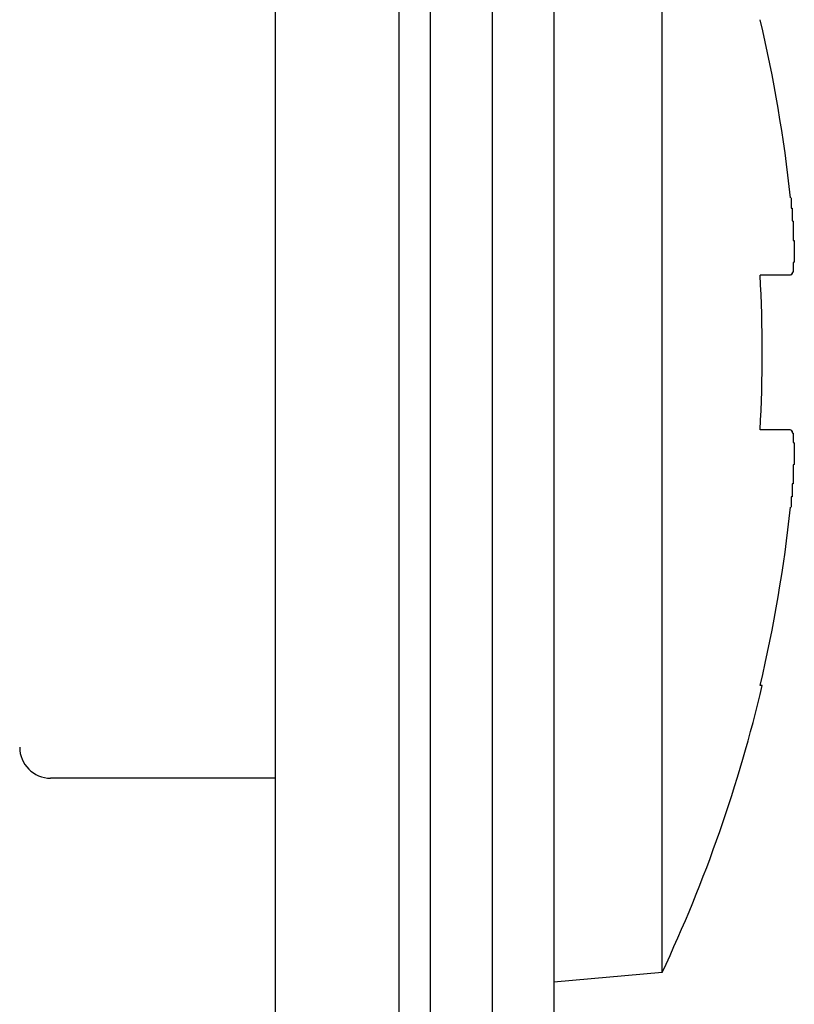
# Model space of a CAD drawing. Extents: x -57 to 354, y -38 to 248.
# Drawn here: x 158 to 158, y 14 to 15 of the extents above; entities that cross this region are included whole.
import ezdxf

# ---------------------------------------------------------------- set-up
doc = ezdxf.new("R2010")
doc.units = 0
doc.header["$MEASUREMENT"] = 0
doc.layers.add('_4-A_中線', color=7, linetype='CONTINUOUS')

msp = doc.modelspace()

# ---------------------------------------------------------------- linework, layer by layer
at = {"layer": '_4-A_中線', "color": 7, "linetype": 'Continuous'}
for p, q in [((157.68805, 15.845), (157.68805, 13.665)), ((157.76805, 13.665), (157.76805, 15.845)), ((157.93784, 14.28265), (157.93784, 15.08381)), ((157.78805, 14.975), (157.78805, 14.115)), ((157.82805, 14.975), (157.82805, 14.115)), ((157.86805, 14.935), (157.86805, 14.155)), ((158.02115, 14.78325), (158.02115, 14.77653)), ((158.02115, 14.77653), (158.02185, 14.77646)), ((158.02185, 14.77646), (158.02185, 14.7682)), ((158.02185, 14.7682), (158.02255, 14.76806)), ((158.02255, 14.76806), (158.02255, 14.75567)), ((158.02255, 14.75567), (158.02325, 14.75553)), ((158.02325, 14.75553), (158.02325, 14.74153)), ((158.02325, 14.74153), (158.02255, 14.74139)), ((158.02255, 14.74139), (158.02255, 14.73516)), ((158.02084, 14.73323), (158.00121, 14.73323)), ((158.02185, 14.7339), (158.02115, 14.73383)), ((158.02115, 14.73383), (158.02115, 14.7332)), ((158.02255, 14.73516), (158.02185, 14.73502)), ((158.02185, 14.73502), (158.02185, 14.7339)), ((158.02084, 14.63323), (158.00121, 14.63323)), ((158.02115, 14.63324), (158.02115, 14.63261)), ((158.02115, 14.63261), (158.02185, 14.63254)), ((158.02185, 14.63254), (158.02185, 14.63128)), ((158.02185, 14.63128), (158.02255, 14.63114)), ((158.02255, 14.63114), (158.02255, 14.62505)), ((158.02255, 14.62505), (158.02325, 14.62491)), ((158.02325, 14.62491), (158.02325, 14.61091)), ((158.02325, 14.61091), (158.02255, 14.61077)), ((158.02255, 14.61077), (158.02255, 14.59838)), ((158.02255, 14.59838), (158.02185, 14.59831)), ((158.02185, 14.59831), (158.02185, 14.59005)), ((158.02185, 14.59005), (158.02115, 14.58991)), ((158.02115, 14.58991), (158.02115, 14.58326)), ((158.00258, 14.46823), (158.00121, 14.46823)), ((157.68805, 14.40823), (157.54305, 14.40823)), ((157.93784, 14.28265), (157.86805, 14.27654))]:
    msp.add_line(p, q, dxfattribs=at)
for centre, radius, start, end in [((157.08797, 14.68323), 0.93821, 6.11856, 13.24764), ((157.08797, 14.68323), 0.91461, 356.86618, 3.13382), ((157.08797, 14.68323), 0.93821, 346.75236, 353.88144), ((157.08797, 14.68323), 0.93954, 334.76313, 346.77148), ((157.54305, 14.42823), 0.02, 180, 270)]:
    msp.add_arc(centre, radius, start, end, dxfattribs=at)

doc.saveas('drawing.dxf')
